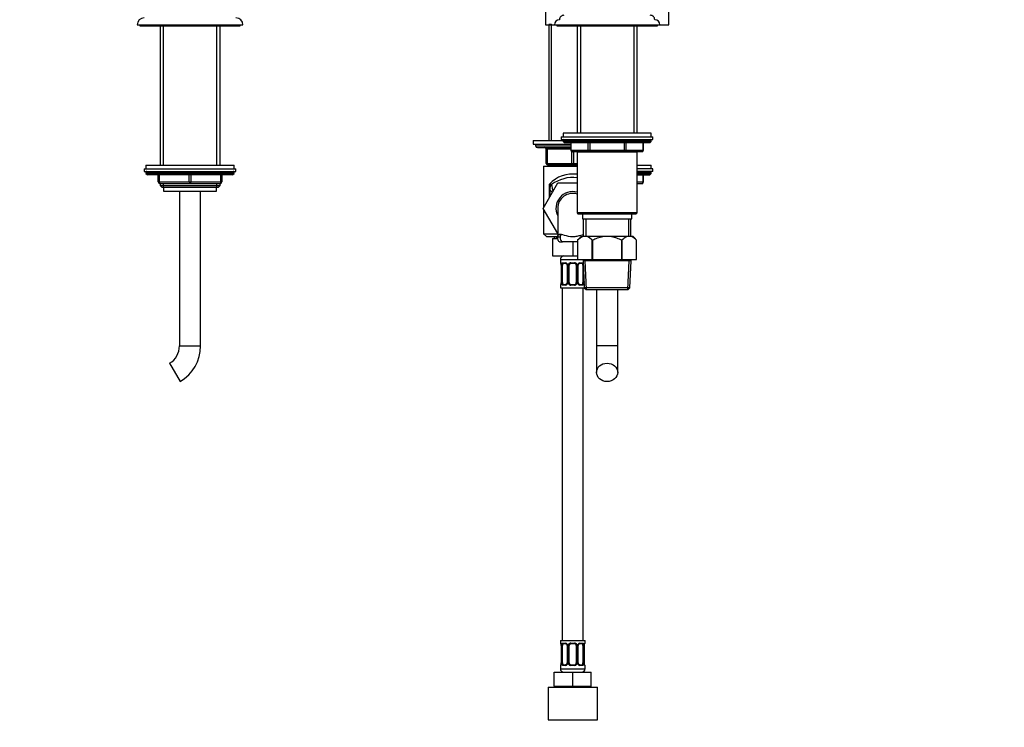
# Paper-space layout 'Layout1' of a CAD drawing. Units: millimetres. Extents: x 0 to 1350, y 0 to 1966.
# Drawn here: x 792 to 1350, y 958 to 1359 of the extents above; entities that cross this region are included whole.
import ezdxf
from ezdxf import colors
from ezdxf.entities.mleader import LeaderData, LeaderLine
from ezdxf.math import Vec2, Vec3

# ---------------------------------------------------------------- set-up
doc = ezdxf.new("R2010")
doc.units = ezdxf.units.MM
for name, color, linetype in [('DV1_Défaut', 7, 'Continuous'), ('DV5_Défaut', 7, 'Continuous'), ('Défaut', 7, 'Continuous')]:
    doc.layers.add(name, color=color, linetype=linetype)

# ---------------------------------------------------------------- blocks, each defined once
blk = doc.blocks.new('_DOT')
at = {"color": 0}
blk.add_line((0, 0), (-1, 0), dxfattribs=at)
at = {"color": 0, "const_width": 0.333}
blk.add_lwpolyline([(-0.1665, 0, 1), (0.1665, 0, 1)], format="xyb", close=True, dxfattribs=at)
blk = doc.blocks.new('SE')
at = {"layer": 'DV1_Défaut', "color": 7, "linetype": 'Continuous'}
for p, q in [((858.33, 1356.01), (918.33, 1356.01)), ((859.83, 1356.01), (859.83, 1355.51)), ((859.83, 1355.51), (916.83, 1355.51)), ((871.33, 1355.51), (871.33, 1276.51)), ((873.19, 1276.51), (873.19, 1355.51)), ((903.48, 1276.51), (903.48, 1355.51)), ((905.33, 1276.51), (905.33, 1355.51)), ((916.83, 1355.51), (916.83, 1356.01)), ((862.33, 1274.51), (914.33, 1274.51)), ((862.33, 1274.51), (862.33, 1273.01)), ((862.33, 1273.01), (914.33, 1273.01)), ((863.33, 1276.51), (913.33, 1276.51)), ((863.33, 1276.51), (863.33, 1274.51)), ((913.33, 1274.51), (913.33, 1276.51)), ((914.33, 1273.01), (914.33, 1274.51)), ((913.33, 1272.51), (863.33, 1272.51)), ((863.33, 1272.51), (863.33, 1271.85)), ((913.33, 1271.85), (863.33, 1271.85)), ((863.33, 1271.85), (864.18, 1271.01)), ((912.48, 1271.01), (864.18, 1271.01)), ((870.33, 1267.01), (870.33, 1271.01)), ((870.83, 1271.01), (870.83, 1267.01)), ((887.83, 1267.01), (887.83, 1271.01)), ((888.83, 1271.01), (888.83, 1267.01)), ((905.83, 1267.01), (905.83, 1271.01)), ((906.33, 1271.01), (906.33, 1267.01)), ((912.48, 1271.01), (913.33, 1271.85)), ((913.33, 1271.85), (913.33, 1272.51)), ((870.33, 1267.01), (870.83, 1267.01)), ((870.83, 1267.01), (887.83, 1267.01)), ((871.33, 1266.01), (871.33, 1264.92)), ((888.33, 1266.01), (871.33, 1266.01)), ((871.33, 1264.92), (905.33, 1264.92)), ((871.33, 1264.92), (872.24, 1264.01)), ((872.24, 1264.01), (904.42, 1264.01)), ((873.19, 1264.01), (873.19, 1266.01)), ((873.33, 1264.01), (873.33, 1261.81)), ((873.33, 1261.81), (903.33, 1261.81)), ((882.33, 1261.81), (882.33, 1174.01)), ((887.83, 1267.01), (888.83, 1267.01)), ((905.33, 1266.01), (888.33, 1266.01)), ((888.83, 1267.01), (905.83, 1267.01)), ((894.33, 1174.01), (894.33, 1261.81)), ((903.33, 1261.81), (903.33, 1264.01)), ((903.48, 1264.01), (903.48, 1266.01)), ((904.42, 1264.01), (905.33, 1264.92)), ((905.33, 1264.92), (905.33, 1266.01)), ((905.83, 1267.01), (906.33, 1267.01)), ((882.33, 1174.01), (894.33, 1174.01)), ((876.68, 1164.22), (882.68, 1153.83))]:
    blk.add_line(p, q, dxfattribs=at)
for centre, radius, start, end in [((862.33, 1356.01), 4, 90, 180), ((914.33, 1356.01), 4, 0, 90), ((863.83, 1272.51), 0.5, 90, 180), ((912.83, 1272.51), 0.5, 0, 90), ((871.33, 1267.01), 1, 180, 270), ((905.33, 1267.01), 1, 270, 0), ((871.03, 1174.01), 11.31, 300, 0), ((871.03, 1174.01), 23.31, 300, 0)]:
    blk.add_arc(centre, radius, start, end, dxfattribs=at)
for centre, major_axis, start_param, end_param in [((871.33, 1267.01), (0, -1), 4.712389, 6.283185), ((888.33, 1267.01), (0, -1), 4.712389, 6.283185), ((888.33, 1267.01), (0, -1), 0, 1.570796), ((905.33, 1267.01), (0, 1), 3.141593, 4.712389)]:
    blk.add_ellipse(centre, major_axis=major_axis, ratio=0.5, start_param=start_param, end_param=end_param, dxfattribs=at)
blk = doc.blocks.new('SE4')
at = {"layer": 'DV5_Défaut', "color": 7, "linetype": 'Continuous'}
for p, q in [((1089.78, 1364.51), (1089.78, 1356.01)), ((1159.78, 1356.01), (1159.78, 1364.51)), ((1089.78, 1356.01), (1094.88, 1356.01)), ((1091.68, 1356.51), (1093.22, 1356.51)), ((1091.68, 1356.01), (1091.68, 1290.51)), ((1093.22, 1290.51), (1093.22, 1356.51)), ((1094.88, 1356.01), (1154.68, 1356.01)), ((1096.28, 1356.01), (1096.28, 1355.51)), ((1096.28, 1355.51), (1153.28, 1355.51)), ((1107.78, 1355.51), (1107.78, 1294.61)), ((1109.63, 1355.51), (1109.63, 1294.61)), ((1139.92, 1355.51), (1139.92, 1294.61)), ((1141.78, 1294.61), (1141.78, 1355.51)), ((1153.28, 1355.51), (1153.28, 1356.01)), ((1154.68, 1356.01), (1159.78, 1356.01)), ((1082.78, 1290.51), (1099.78, 1290.51)), ((1082.78, 1290.51), (1082.78, 1288.51)), ((1098.78, 1292.61), (1150.78, 1292.61)), ((1098.78, 1292.61), (1098.78, 1291.11)), ((1098.78, 1291.11), (1150.78, 1291.11)), ((1149.78, 1294.61), (1099.78, 1294.61)), ((1099.78, 1294.61), (1099.78, 1292.61)), ((1149.78, 1290.61), (1099.78, 1290.61)), ((1099.78, 1290.61), (1099.78, 1289.95)), ((1149.78, 1289.95), (1099.78, 1289.95)), ((1099.78, 1289.95), (1100.62, 1289.11)), ((1148.93, 1289.11), (1149.78, 1289.95)), ((1149.78, 1292.61), (1149.78, 1294.61)), ((1149.78, 1289.95), (1149.78, 1290.61)), ((1150.78, 1291.11), (1150.78, 1292.61)), ((1082.78, 1288.51), (1104.15, 1288.51)), ((1084.28, 1288.51), (1084.28, 1287.51)), ((1084.28, 1287.51), (1104.15, 1287.51)), ((1085.28, 1286.51), (1104.15, 1286.51)), ((1090.28, 1285.51), (1090.78, 1285.51)), ((1090.28, 1277.51), (1090.28, 1285.51)), ((1104.15, 1285.51), (1090.78, 1285.51)), ((1090.78, 1285.51), (1090.78, 1277.51)), ((1148.93, 1289.11), (1100.62, 1289.11)), ((1104.15, 1289.11), (1104.15, 1285.11)), ((1104.15, 1285.11), (1104.28, 1285.11)), ((1104.28, 1289.11), (1104.28, 1285.11)), ((1104.28, 1285.11), (1114.1, 1285.11)), ((1104.78, 1277.51), (1104.78, 1284.18)), ((1114.96, 1284.11), (1105.15, 1284.11)), ((1105.78, 1284.11), (1105.78, 1277.51)), ((1107.77, 1284.01), (1141.79, 1284.01)), ((1107.77, 1284.01), (1107.77, 1249.51)), ((1107.78, 1284.11), (1107.78, 1284.01)), ((1109.63, 1284.11), (1109.63, 1284.01)), ((1114.1, 1285.11), (1114.1, 1289.11)), ((1114.1, 1285.11), (1114.96, 1285.11)), ((1114.96, 1289.11), (1114.96, 1285.11)), ((1114.96, 1285.11), (1134.59, 1285.11)), ((1114.96, 1285.11), (1114.96, 1284.11)), ((1134.59, 1284.11), (1114.96, 1284.11)), ((1134.59, 1285.11), (1134.59, 1289.11)), ((1134.59, 1285.11), (1135.46, 1285.11)), ((1134.59, 1285.11), (1134.59, 1284.11)), ((1144.41, 1284.11), (1134.59, 1284.11)), ((1135.46, 1289.11), (1135.46, 1285.11)), ((1135.46, 1285.11), (1145.27, 1285.11)), ((1139.92, 1284.11), (1139.92, 1284.01)), ((1141.78, 1284.01), (1141.78, 1284.11)), ((1141.79, 1249.51), (1141.79, 1284.01)), ((1145.27, 1285.11), (1145.27, 1289.11)), ((1145.41, 1285.11), (1145.27, 1285.11)), ((1145.41, 1285.11), (1145.41, 1289.11)), ((1088.78, 1276.01), (1107.77, 1276.01)), ((1088.78, 1276.01), (1088.78, 1252.36)), ((1090.28, 1277.51), (1090.78, 1277.51)), ((1090.78, 1277.51), (1104.78, 1277.51)), ((1105.28, 1276.51), (1091.28, 1276.51)), ((1091.68, 1276.51), (1091.68, 1276.01)), ((1093.22, 1276.01), (1093.22, 1276.51)), ((1104.78, 1277.51), (1105.78, 1277.51)), ((1107.77, 1276.51), (1105.28, 1276.51)), ((1105.78, 1277.51), (1107.77, 1277.51)), ((1141.78, 1276.51), (1149.78, 1276.51)), ((1150.78, 1274.51), (1141.78, 1274.51)), ((1150.78, 1273.01), (1141.78, 1273.01)), ((1149.78, 1274.51), (1149.78, 1276.51)), ((1150.78, 1273.01), (1150.78, 1274.51)), ((1141.78, 1271.01), (1148.93, 1271.01)), ((1141.79, 1272.51), (1149.78, 1272.51)), ((1141.79, 1271.85), (1149.78, 1271.85)), ((1145.27, 1267.01), (1145.27, 1271.01)), ((1145.41, 1267.01), (1145.41, 1271.01)), ((1148.93, 1271.01), (1149.78, 1271.85)), ((1149.78, 1271.85), (1149.78, 1272.51)), ((1088.55, 1251.97), (1096.87, 1266.51)), ((1092.12, 1258.21), (1092.12, 1265.83)), ((1092.53, 1262.26), (1092.53, 1263.95)), ((1092.53, 1258.92), (1092.53, 1262.26)), ((1092.53, 1262.26), (1093.75, 1261.04)), ((1096.87, 1266.51), (1107.77, 1266.51)), ((1141.79, 1267.01), (1145.27, 1267.01)), ((1144.41, 1266.01), (1141.79, 1266.01)), ((1145.27, 1267.01), (1145.41, 1267.01)), ((1088.78, 1252.43), (1088.53, 1252.01)), ((1088.53, 1252.01), (1088.55, 1251.97)), ((1096.78, 1237.73), (1088.55, 1251.97)), ((1088.78, 1251.59), (1088.78, 1237.61)), ((1096.78, 1252.01), (1096.78, 1235.47)), ((1141.79, 1249.51), (1107.77, 1249.51)), ((1107.77, 1249.51), (1108.27, 1249.01)), ((1108.27, 1249.01), (1141.29, 1249.01)), ((1110.78, 1249.01), (1110.78, 1246.01)), ((1110.78, 1246.01), (1138.78, 1246.01)), ((1111.28, 1246.01), (1111.28, 1236.01)), ((1112.72, 1246.01), (1112.72, 1236.01)), ((1136.84, 1246.01), (1136.84, 1236.01)), ((1138.28, 1236.01), (1138.28, 1246.01)), ((1138.78, 1246.01), (1138.78, 1249.01)), ((1141.29, 1249.01), (1141.79, 1249.51)), ((1088.78, 1237.61), (1096.78, 1237.61)), ((1088.78, 1237.61), (1090.38, 1236.01)), ((1090.38, 1236.01), (1096.78, 1236.01)), ((1093.78, 1235.01), (1093.78, 1225.01)), ((1093.78, 1235.01), (1096.8, 1235.01)), ((1094.78, 1236.01), (1094.78, 1235.01)), ((1095.96, 1236.01), (1095.96, 1235.01)), ((1096.79, 1235.84), (1098.29, 1235.84)), ((1097.59, 1237.29), (1098.22, 1237.29)), ((1110.08, 1236.01), (1108.08, 1234.01)), ((1108.08, 1234.01), (1108.08, 1223.01)), ((1108.08, 1234.01), (1108.08, 1234.01)), ((1108.08, 1234.01), (1108.08, 1223.01)), ((1110.08, 1236.01), (1111.01, 1236.01)), ((1113.43, 1236.01), (1111.01, 1236.01)), ((1122.36, 1236.01), (1113.43, 1236.01)), ((1116.36, 1223.01), (1116.36, 1234.01)), ((1116.49, 1234.01), (1116.36, 1234.01)), ((1116.49, 1234.01), (1116.49, 1223.01)), ((1127.19, 1236.01), (1122.36, 1236.01)), ((1136.13, 1236.01), (1127.19, 1236.01)), ((1133.06, 1223.01), (1133.06, 1234.01)), ((1133.19, 1234.01), (1133.06, 1234.01)), ((1133.19, 1234.01), (1133.19, 1223.01)), ((1138.54, 1236.01), (1136.13, 1236.01)), ((1139.48, 1236.01), (1138.54, 1236.01)), ((1141.48, 1234.01), (1139.48, 1236.01)), ((1141.48, 1223.01), (1141.48, 1234.01)), ((1141.48, 1234.01), (1141.48, 1234.01)), ((1141.48, 1223.01), (1141.48, 1234.01)), ((1097.74, 1233.1), (1099.48, 1233.1)), ((1108.08, 1233.1), (1099.48, 1233.1)), ((1105.28, 1233.1), (1105.28, 1225.01)), ((1093.78, 1225.01), (1105.28, 1225.01)), ((1098.28, 1223.01), (1108.08, 1223.01)), ((1098.28, 1223.01), (1098.28, 1221.17)), ((1105.28, 1225.01), (1108.08, 1225.01)), ((1108.08, 1223.01), (1116.36, 1223.01)), ((1111.18, 1223.01), (1111.18, 1222.31)), ((1116.49, 1223.01), (1116.36, 1223.01)), ((1116.49, 1223.01), (1133.06, 1223.01)), ((1133.19, 1223.01), (1133.06, 1223.01)), ((1133.19, 1223.01), (1141.48, 1223.01)), ((1138.38, 1222.31), (1138.38, 1223.01)), ((1098.28, 1221.17), (1098.36, 1221.17)), ((1098.72, 1219.94), (1098.72, 1219.77)), ((1098.76, 1219.77), (1098.73, 1219.77)), ((1098.73, 1219.77), (1098.73, 1209.89)), ((1098.76, 1219.77), (1098.76, 1209.89)), ((1098.87, 1209.89), (1098.87, 1219.77)), ((1099.48, 1219.77), (1098.87, 1219.77)), ((1099.48, 1209.89), (1099.48, 1219.77)), ((1099.63, 1221.17), (1101.13, 1221.17)), ((1101.37, 1220.77), (1099.96, 1220.77)), ((1102.22, 1219.77), (1102.46, 1219.77)), ((1102.22, 1219.77), (1102.22, 1209.89)), ((1102.46, 1219.77), (1102.46, 1209.89)), ((1102.74, 1209.89), (1102.74, 1219.77)), ((1103.28, 1219.77), (1102.74, 1219.77)), ((1103.28, 1209.89), (1103.28, 1219.77)), ((1104.22, 1221.17), (1106.34, 1221.17)), ((1106.28, 1220.77), (1104.28, 1220.77)), ((1107.28, 1219.77), (1107.28, 1209.89)), ((1107.28, 1219.77), (1107.82, 1219.77)), ((1107.82, 1219.77), (1107.82, 1209.89)), ((1108.09, 1209.89), (1108.09, 1219.77)), ((1108.33, 1219.77), (1108.09, 1219.77)), ((1108.33, 1209.89), (1108.33, 1219.77)), ((1110.6, 1220.77), (1109.18, 1220.77)), ((1109.42, 1221.17), (1110.92, 1221.17)), ((1111.08, 1219.77), (1111.08, 1209.89)), ((1111.08, 1219.77), (1111.29, 1219.77)), ((1138.38, 1222.31), (1111.18, 1222.31)), ((1111.18, 1222.31), (1111.85, 1207.01)), ((1113.05, 1206.01), (1112.34, 1222.31)), ((1136.5, 1206.01), (1137.22, 1222.31)), ((1137.71, 1207.01), (1138.38, 1222.31)), ((1098.36, 1208.49), (1098.28, 1208.49)), ((1098.28, 1208.49), (1098.28, 1207.01)), ((1098.28, 1207.01), (1111.85, 1207.01)), ((1098.72, 1209.89), (1098.72, 1209.68)), ((1098.73, 1209.89), (1098.76, 1209.89)), ((1098.87, 1209.89), (1099.48, 1209.89)), ((1099.28, 1207.01), (1099.28, 1007.01)), ((1101.13, 1208.49), (1099.63, 1208.49)), ((1099.96, 1208.89), (1101.37, 1208.89)), ((1102.46, 1209.89), (1102.22, 1209.89)), ((1102.74, 1209.89), (1103.28, 1209.89)), ((1106.34, 1208.49), (1104.22, 1208.49)), ((1104.28, 1208.89), (1106.28, 1208.89)), ((1107.82, 1209.89), (1107.28, 1209.89)), ((1108.09, 1209.89), (1108.33, 1209.89)), ((1109.18, 1208.89), (1110.6, 1208.89)), ((1110.92, 1208.49), (1109.42, 1208.49)), ((1111.69, 1209.89), (1111.08, 1209.89)), ((1111.28, 1007.01), (1111.28, 1207.01)), ((1111.69, 1210.64), (1111.69, 1209.89)), ((1137.71, 1207.01), (1111.85, 1207.01)), ((1111.85, 1207.01), (1112.89, 1206.01)), ((1112.89, 1206.01), (1136.67, 1206.01)), ((1118.78, 1206.01), (1118.78, 1174.01)), ((1130.78, 1174.01), (1130.78, 1206.01)), ((1136.67, 1206.01), (1137.71, 1207.01)), ((1130.78, 1174.01), (1118.78, 1174.01)), ((1118.78, 1174.01), (1118.78, 1159.02)), ((1130.78, 1159.02), (1130.78, 1174.01)), ((1098.28, 1007.01), (1112.28, 1007.01)), ((1098.28, 1007.01), (1098.28, 1005.53)), ((1098.36, 1005.53), (1098.28, 1005.53)), ((1099.63, 1005.53), (1101.13, 1005.53)), ((1101.37, 1005.13), (1099.96, 1005.13)), ((1104.22, 1005.53), (1106.34, 1005.53)), ((1106.28, 1005.13), (1104.28, 1005.13)), ((1110.6, 1005.13), (1109.18, 1005.13)), ((1109.42, 1005.53), (1110.92, 1005.53)), ((1112.2, 1005.53), (1112.28, 1005.53)), ((1112.28, 1005.53), (1112.28, 1007.01)), ((1098.72, 1004.3), (1098.72, 1004.13)), ((1098.76, 1004.13), (1098.73, 1004.13)), ((1098.73, 1004.13), (1098.73, 994.25)), ((1098.76, 1004.13), (1098.76, 994.25)), ((1098.87, 994.25), (1098.87, 1004.13)), ((1099.48, 1004.13), (1098.87, 1004.13)), ((1099.48, 994.25), (1099.48, 1004.13)), ((1102.22, 1004.13), (1102.46, 1004.13)), ((1102.22, 1004.13), (1102.22, 994.25)), ((1102.46, 1004.13), (1102.46, 994.25)), ((1102.74, 994.25), (1102.74, 1004.13)), ((1103.28, 1004.13), (1102.74, 1004.13)), ((1103.28, 994.25), (1103.28, 1004.13)), ((1107.28, 1004.13), (1107.28, 994.25)), ((1107.28, 1004.13), (1107.82, 1004.13)), ((1107.82, 1004.13), (1107.82, 994.25)), ((1108.09, 994.25), (1108.09, 1004.13)), ((1108.33, 1004.13), (1108.09, 1004.13)), ((1108.33, 994.25), (1108.33, 1004.13)), ((1111.08, 1004.13), (1111.08, 994.25)), ((1111.08, 1004.13), (1111.69, 1004.13)), ((1111.69, 1004.13), (1111.69, 994.25)), ((1111.8, 994.25), (1111.8, 1004.13)), ((1111.8, 1004.13), (1111.83, 1004.13)), ((1111.83, 1004.13), (1111.83, 1004.34)), ((1111.83, 994.25), (1111.83, 1004.13)), ((1098.72, 994.25), (1098.72, 994.04)), ((1098.73, 994.25), (1098.76, 994.25)), ((1098.87, 994.25), (1099.48, 994.25)), ((1102.46, 994.25), (1102.22, 994.25)), ((1102.74, 994.25), (1103.28, 994.25)), ((1107.82, 994.25), (1107.28, 994.25)), ((1108.09, 994.25), (1108.33, 994.25)), ((1111.69, 994.25), (1111.08, 994.25)), ((1111.83, 994.25), (1111.8, 994.25)), ((1111.83, 994.08), (1111.83, 994.25)), ((1094.78, 989.01), (1105.28, 989.01)), ((1094.78, 981.01), (1094.78, 989.01)), ((1098.36, 992.85), (1098.28, 992.85)), ((1098.28, 992.85), (1098.28, 991.01)), ((1098.28, 991.01), (1112.28, 991.01)), ((1101.13, 992.85), (1099.63, 992.85)), ((1099.96, 993.25), (1101.37, 993.25)), ((1106.34, 992.85), (1104.22, 992.85)), ((1104.28, 993.25), (1106.28, 993.25)), ((1105.28, 989.01), (1115.78, 989.01)), ((1105.28, 981.01), (1105.28, 989.01)), ((1109.18, 993.25), (1110.6, 993.25)), ((1110.92, 992.85), (1109.42, 992.85)), ((1112.2, 992.85), (1112.28, 992.85)), ((1112.28, 991.01), (1112.28, 992.85)), ((1115.78, 981.01), (1115.78, 989.01)), ((1091.28, 980.51), (1119.28, 980.51)), ((1091.28, 980.51), (1091.28, 962.01)), ((1094.78, 981.01), (1100.03, 981.01)), ((1094.78, 981.01), (1094.78, 980.51)), ((1095.96, 980.51), (1095.96, 981.01)), ((1100.03, 981.01), (1105.28, 981.01)), ((1105.28, 981.01), (1110.53, 981.01)), ((1110.53, 981.01), (1115.78, 981.01)), ((1114.59, 980.51), (1114.59, 981.01)), ((1115.78, 980.51), (1115.78, 981.01)), ((1119.28, 962.01), (1119.28, 980.51)), ((1091.28, 962.01), (1119.28, 962.01))]:
    blk.add_line(p, q, dxfattribs=at)
for centre, radius, start, end in [((1097.88, 1356.01), 3, 91.9102, 180), ((1100.28, 1359.01), 2.5, 90, 180.0382), ((1149.28, 1359.01), 2.5, 359.9618, 90), ((1151.68, 1356.01), 3, 0, 88.0898), ((1100.28, 1290.61), 0.5, 90, 180), ((1149.28, 1290.61), 0.5, 0, 90), ((1085.28, 1287.51), 1, 180, 270), ((1089.28, 1285.51), 1, 0, 90), ((1105.15, 1285.11), 1, 180, 270), ((1144.41, 1285.11), 1, 270, 0), ((1091.28, 1277.51), 1, 180, 270), ((1149.28, 1272.51), 0.5, 0, 90), ((1105.28, 1253.4), 18.1, 82.0639, 136.6199), ((1105.28, 1249.51), 20, 82.8481, 126.6712), ((1091.31, 1262.73), 3.2, 58.5541, 75.2968), ((1088.74, 1264.11), 3.79, 3.1936, 26.9317), ((1094.53, 1263.95), 2, 126.6712, 180), ((1205.45, 1280.78), 113.14, 187.7347, 189.8375), ((1144.41, 1267.01), 1, 270, 0), ((1105.28, 1252.01), 9.5, 74.805, 206.5254), ((1105.28, 1252.01), 8.5, 72.9659, 180), ((1113.88, 1228.64), 7.91, 111.2992, 137.2547), ((1110.56, 1228.64), 7.91, 42.7453, 68.7008), ((1139, 1228.64), 7.91, 111.2992, 137.2547), ((1135.67, 1228.64), 7.91, 42.7453, 68.7008), ((1100.28, 1223.01), 2, 90, 180), ((1098.68, 1221.17), 0.4, 180, 250.7041), ((1097.09, 1219.94), 1.63, 0.094, 12.8023), ((1095.41, 1219.77), 3.35, 359.8705, 10.2708), ((1101.65, 1219.78), 2.78, 167.8078, 180.3687), ((1101.07, 1219.78), 1.39, 25.1473, 87.3249), ((1101.58, 1219.86), 0.64, 351.6798, 31.8972), ((1101.09, 1219.77), 1.38, 359.8791, 25.9211), ((1104.07, 1219.77), 1.34, 153.3511, 180.1815), ((1104.2, 1219.67), 1.49, 89.2905, 152.1251), ((1104.28, 1219.77), 1, 154.4167, 180), ((1104.28, 1219.77), 1, 90, 154.4167), ((1106.28, 1219.77), 1, 25.5833, 90), ((1106.36, 1219.67), 1.49, 27.8747, 90.7097), ((1106.28, 1219.77), 1, 0, 25.5833), ((1106.48, 1219.77), 1.34, 359.817, 26.6505), ((1109.47, 1219.77), 1.38, 154.0799, 180.1199), ((1109.48, 1219.78), 1.39, 92.6748, 154.853), ((1109.08, 1219.84), 0.742, 151.1699, 185.9171), ((1098.68, 1208.49), 0.4, 123.5494, 180), ((1098.21, 1209.42), 0.477, 343.1751, 352.4468), ((1095.73, 1209.89), 3, 349.8924, 356.0835), ((1095.41, 1209.88), 3.35, 349.7304, 0.1284), ((1101.64, 1209.87), 2.78, 179.628, 192.1955), ((1101.07, 1209.87), 1.39, 272.6748, 334.853), ((1101.47, 1209.81), 0.741, 331.1715, 5.9193), ((1101.09, 1209.89), 1.38, 334.0799, 0.1199), ((1104.07, 1209.89), 1.34, 179.817, 206.6505), ((1104.2, 1209.98), 1.49, 207.8747, 270.7097), ((1104.28, 1209.89), 1, 180, 205.5833), ((1104.28, 1209.89), 1, 205.5833, 270), ((1106.28, 1209.89), 1, 270, 334.4167), ((1106.36, 1209.98), 1.49, 269.2905, 332.1251), ((1106.28, 1209.89), 1, 334.4167, 0), ((1106.48, 1209.89), 1.34, 333.3511, 0.1815), ((1109.47, 1209.89), 1.38, 179.8791, 205.9211), ((1109.48, 1209.87), 1.39, 205.1473, 267.3249), ((1108.97, 1209.8), 0.641, 171.6599, 211.9396), ((1108.91, 1209.87), 2.78, 347.8078, 0.3687), ((1098.68, 1005.53), 0.4, 180, 250.7041), ((1101.07, 1004.14), 1.39, 25.1473, 87.3249), ((1104.2, 1004.03), 1.49, 89.2905, 152.1251), ((1104.28, 1004.13), 1, 90, 154.4167), ((1106.28, 1004.13), 1, 25.5833, 90), ((1106.36, 1004.03), 1.49, 27.8747, 90.7097), ((1109.48, 1004.14), 1.39, 92.6748, 154.853), ((1111.88, 1005.53), 0.4, 303.5494, 0), ((1097.09, 1004.3), 1.63, 0.094, 12.8023), ((1095.41, 1004.13), 3.35, 359.8705, 10.2708), ((1101.65, 1004.14), 2.78, 167.8078, 180.3687), ((1101.58, 1004.22), 0.64, 351.6798, 31.8972), ((1101.09, 1004.13), 1.38, 359.8791, 25.9211), ((1104.07, 1004.13), 1.34, 153.3511, 180.1815), ((1104.28, 1004.13), 1, 154.4167, 180), ((1106.28, 1004.13), 1, 0, 25.5833), ((1106.48, 1004.13), 1.34, 359.817, 26.6505), ((1109.47, 1004.13), 1.38, 154.0799, 180.1199), ((1109.08, 1004.2), 0.742, 151.1699, 185.9171), ((1108.91, 1004.15), 2.78, 359.628, 12.1955), ((1115.15, 1004.13), 3.35, 169.7304, 180.1284), ((1114.83, 1004.13), 3, 169.8933, 176.082), ((1112.34, 1004.6), 0.477, 163.175, 172.4353), ((1098.21, 993.78), 0.477, 343.1751, 352.4468), ((1095.73, 994.25), 3, 349.8924, 356.0835), ((1095.41, 994.24), 3.35, 349.7304, 0.1284), ((1101.64, 994.23), 2.78, 179.628, 192.1955), ((1101.47, 994.18), 0.741, 331.1715, 5.9193), ((1101.09, 994.25), 1.38, 334.0799, 0.1199), ((1104.07, 994.25), 1.34, 179.817, 206.6505), ((1104.28, 994.25), 1, 180, 205.5833), ((1104.28, 994.25), 1, 205.5833, 270), ((1106.28, 994.25), 1, 270, 334.4167), ((1106.28, 994.25), 1, 334.4167, 0), ((1106.48, 994.25), 1.34, 333.3511, 0.1815), ((1109.47, 994.25), 1.38, 179.8791, 205.9211), ((1108.97, 994.16), 0.641, 171.6599, 211.9396), ((1108.91, 994.23), 2.78, 347.8078, 0.3687), ((1115.15, 994.24), 3.35, 179.8705, 190.2708), ((1113.46, 994.08), 1.63, 180.0996, 192.8079), ((1098.68, 992.85), 0.4, 123.5494, 180), ((1100.28, 991.01), 2, 180, 270), ((1101.07, 994.24), 1.39, 272.6748, 334.853), ((1104.2, 994.35), 1.49, 207.8747, 270.7097), ((1106.36, 994.35), 1.49, 269.2905, 332.1251), ((1109.48, 994.24), 1.39, 205.1473, 267.3249), ((1110.28, 991.01), 2, 270, 0), ((1111.88, 992.85), 0.4, 0, 70.7041)]:
    blk.add_arc(centre, radius, start, end, dxfattribs=at)
for centre, major_axis, ratio, start_param, end_param in [((1090.28, 1285.51), (0, -1), 0.5, 1.570796, 3.141593), ((1105.15, 1285.11), (0, -1), 0.866025, 4.712389, 6.283185), ((1114.96, 1285.11), (0, 1), 0.866025, 1.570796, 3.141593), ((1134.59, 1285.11), (0, 1), 0.866025, 3.141593, 4.712389), ((1144.41, 1285.11), (0, 1), 0.866025, 3.141593, 4.712389), ((1091.28, 1277.51), (0, 1), 0.5, 1.570796, 3.141593), ((1105.28, 1277.51), (0, 1), 0.5, 1.570796, 3.141593), ((1105.28, 1277.51), (0, 1), 0.5, 3.141593, 4.712389), ((1094.53, 1264.33), (2, 0), 0.899965, 2.455182, 3.141593), ((1144.41, 1267.01), (0, -1), 0.866025, 0, 1.570796), ((1098.75, 1221.17), (0, -0.4), 0.988455, 4.712389, 5.6164), ((1099.08, 1220.37), (0.394, 0.069), 0.426558, 2.752818, 3.14852), ((1099.29, 1220.37), (0.391, -0.084), 0.411702, 3.62283, 5.508006), ((1100.19, 1219.77), (0, 1), 0.707107, 1.124283, 1.570796), ((1100.19, 1219.77), (0, -1), 0.707107, 3.141593, 4.265876), ((1099.96, 1221.17), (0, -0.4), 0.806081, 4.712389, 6.283185), ((1101.37, 1221.17), (0, -0.4), 0.591806, 4.712389, 6.283185), ((1102.49, 1220.37), (0.363, 0.168), 0.191543, 1.963754, 3.151411), ((1103.01, 1220.37), (0.361, -0.173), 0.155676, 4.398009, 6.283185), ((1104.28, 1221.17), (0, -0.4), 0.151515, 4.712389, 6.283185), ((1106.28, 1221.17), (0, -0.4), 0.151515, 0, 1.570796), ((1107.54, 1220.37), (-0.361, -0.173), 0.155676, 0, 1.885177), ((1108.06, 1220.37), (-0.363, 0.168), 0.191543, 3.131423, 4.319431), ((1109.18, 1221.17), (0, -0.4), 0.591806, 0, 1.570796), ((1110.37, 1219.77), (0, 1), 0.707107, 5.158902, 6.283185), ((1110.6, 1221.17), (0, -0.4), 0.806081, 0, 1.570796), ((1110.37, 1219.77), (0, 1), 0.707107, 4.712389, 5.158902), ((1111.26, 1220.37), (-0.391, -0.084), 0.411702, 0.775179, 1.502499), ((1098.75, 1208.49), (0, -0.4), 0.988455, 3.737043, 4.712389), ((1099.08, 1209.29), (0.394, -0.069), 0.426558, 3.116598, 3.530367), ((1099.29, 1209.29), (-0.391, -0.084), 0.411702, 3.916772, 5.801948), ((1100.19, 1209.89), (0, -1), 0.707107, 4.712389, 5.158902), ((1100.19, 1209.89), (0, -1), 0.707107, 5.158902, 6.283185), ((1099.96, 1208.49), (0, -0.4), 0.806081, 3.141593, 4.712389), ((1101.37, 1208.49), (0, -0.4), 0.591806, 3.141593, 4.712389), ((1102.49, 1209.29), (0.363, -0.168), 0.191543, 3.125476, 4.319431), ((1103.01, 1209.29), (-0.361, -0.173), 0.155676, 3.141593, 5.026769), ((1104.28, 1208.49), (0, -0.4), 0.151515, 3.141593, 4.712389), ((1106.28, 1208.49), (0, -0.4), 0.151515, 1.570796, 3.141593), ((1107.54, 1209.29), (0.361, -0.173), 0.155676, 1.256416, 3.141593), ((1108.06, 1209.29), (-0.363, -0.168), 0.191543, 1.963754, 3.157265), ((1109.18, 1208.49), (0, -0.4), 0.591806, 1.570796, 3.141593), ((1110.37, 1209.89), (0, 1), 0.707107, 3.141593, 4.265876), ((1110.6, 1208.49), (0, -0.4), 0.806081, 1.570796, 3.141593), ((1110.37, 1209.89), (0, 1), 0.707107, 4.265876, 4.712389), ((1111.26, 1209.29), (0.391, -0.084), 0.411702, 0.481237, 2.366414), ((1098.75, 1005.53), (0, -0.4), 0.988455, 4.712389, 5.6164), ((1100.19, 1004.13), (0, -1), 0.707107, 3.141593, 4.265876), ((1099.96, 1005.53), (0, -0.4), 0.806081, 4.712389, 6.283185), ((1101.37, 1005.53), (0, -0.4), 0.591806, 4.712389, 6.283185), ((1104.28, 1005.53), (0, -0.4), 0.151515, 4.712389, 6.283185), ((1106.28, 1005.53), (0, -0.4), 0.151515, 0, 1.570796), ((1109.18, 1005.53), (0, -0.4), 0.591806, 0, 1.570796), ((1110.37, 1004.13), (0, 1), 0.707107, 5.158902, 6.283185), ((1110.6, 1005.53), (0, -0.4), 0.806081, 0, 1.570796), ((1111.8, 1005.53), (0, -0.4), 0.988455, 0.598408, 1.570796), ((1099.08, 1004.73), (0.394, 0.069), 0.426558, 2.752818, 3.14852), ((1099.29, 1004.73), (0.391, -0.084), 0.411702, 3.62283, 5.508006), ((1100.19, 1004.13), (0, 1), 0.707107, 1.124283, 1.570796), ((1102.49, 1004.73), (0.363, 0.168), 0.191543, 1.963754, 3.151411), ((1103.01, 1004.73), (0.361, -0.173), 0.155676, 4.398009, 6.283185), ((1107.54, 1004.73), (-0.361, -0.173), 0.155676, 0, 1.885177), ((1108.06, 1004.73), (-0.363, 0.168), 0.191543, 3.131423, 4.319431), ((1111.26, 1004.73), (-0.391, -0.084), 0.411702, 0.775179, 2.660356), ((1110.37, 1004.13), (0, 1), 0.707107, 4.712389, 5.158902), ((1111.48, 1004.73), (-0.394, 0.069), 0.426558, 3.137366, 3.530367), ((1111.48, 1004.73), (-0.394, 0.069), 0.426558, 3.115767, 3.137366), ((1099.08, 993.65), (0.394, -0.069), 0.426558, 3.116598, 3.530367), ((1099.29, 993.65), (-0.391, -0.084), 0.411702, 3.916772, 5.801948), ((1100.19, 994.25), (0, -1), 0.707107, 4.712389, 5.158902), ((1100.19, 994.25), (0, -1), 0.707107, 5.158902, 6.283185), ((1102.49, 993.65), (0.363, -0.168), 0.191543, 3.125476, 4.319431), ((1103.01, 993.65), (-0.361, -0.173), 0.155676, 3.141593, 5.026769), ((1107.54, 993.65), (0.361, -0.173), 0.155676, 1.256416, 3.141593), ((1108.06, 993.65), (-0.363, -0.168), 0.191543, 1.963754, 3.157265), ((1110.37, 994.25), (0, 1), 0.707107, 3.141593, 4.265876), ((1110.37, 994.25), (0, -1), 0.707107, 1.124283, 1.570796), ((1111.26, 993.65), (0.391, -0.084), 0.411702, 0.481237, 2.366414), ((1111.48, 993.65), (-0.394, -0.069), 0.426558, 2.752818, 3.149866), ((1098.75, 992.85), (0, -0.4), 0.988455, 3.737043, 4.712389), ((1099.96, 992.85), (0, -0.4), 0.806081, 3.141593, 4.712389), ((1101.37, 992.85), (0, -0.4), 0.591806, 3.141593, 4.712389), ((1104.28, 992.85), (0, -0.4), 0.151515, 3.141593, 4.712389), ((1106.28, 992.85), (0, -0.4), 0.151515, 1.570796, 3.141593), ((1109.18, 992.85), (0, -0.4), 0.591806, 1.570796, 3.141593), ((1110.6, 992.85), (0, -0.4), 0.806081, 1.570796, 3.141593), ((1111.8, 992.85), (0, -0.4), 0.988455, 1.570796, 2.479583)]:
    blk.add_ellipse(centre, major_axis=major_axis, ratio=ratio, start_param=start_param, end_param=end_param, dxfattribs=at)
blk.add_ellipse((1124.78, 1159.02), major_axis=(-6, 0), ratio=0.866025, dxfattribs=at)
for points, knots in [([(1092.98, 1265.47), (1093.03, 1265.42), (1093.09, 1265.43), (1093.2, 1265.46), (1093.27, 1265.5), (1093.33, 1265.55)], [0, 0, 0, 0, 0.5, 0.5, 1, 1, 1, 1]), ([(1097.74, 1233.1), (1097.55, 1233.23), (1097.39, 1233.38), (1097.13, 1233.74), (1097.03, 1233.94), (1096.8, 1234.64), (1096.76, 1235.2), (1096.79, 1235.84)], [0, 0, 0, 0, 0.25, 0.25, 0.5, 0.5, 1, 1, 1, 1]), ([(1096.79, 1235.84), (1096.8, 1236.06), (1096.82, 1236.26), (1096.89, 1236.61), (1096.94, 1236.76), (1097.07, 1237.01), (1097.15, 1237.1), (1097.35, 1237.24), (1097.47, 1237.28), (1097.59, 1237.29)], [0, 0, 0, 0, 0.25, 0.25, 0.5, 0.5, 0.75, 0.75, 1, 1, 1, 1]), ([(1111.29, 1237.06), (1110.85, 1236.95), (1110.37, 1236.8), (1109.19, 1236.47), (1108.47, 1236.27), (1106.94, 1235.97), (1106.11, 1235.88), (1103.62, 1235.88), (1102.04, 1236.27), (1099.38, 1237.03), (1098.3, 1237.37), (1097.59, 1237.29)], [0, 0, 0, 0, 0.115587, 0.115587, 0.262989, 0.262989, 0.410392, 0.410392, 0.705196, 0.705196, 1, 1, 1, 1]), ([(1099.48, 1233.1), (1099.25, 1233.22), (1099.05, 1233.37), (1098.8, 1233.63), (1098.73, 1233.72), (1098.6, 1233.93), (1098.54, 1234.04), (1098.4, 1234.39), (1098.34, 1234.64), (1098.27, 1235.21), (1098.27, 1235.51), (1098.29, 1235.84)], [0, 0, 0, 0, 0.25, 0.25, 0.375, 0.375, 0.5, 0.5, 0.75, 0.75, 1, 1, 1, 1]), ([(1098.29, 1235.84), (1098.3, 1236.07), (1098.33, 1236.27), (1098.42, 1236.62), (1098.48, 1236.78), (1098.64, 1237.01), (1098.73, 1237.09), (1098.84, 1237.16)], [0, 0, 0, 0, 0.34402, 0.34402, 0.68804, 0.68804, 1, 1, 1, 1]), ([(1116.49, 1234.01), (1116.96, 1234.24), (1117.43, 1234.46), (1118.38, 1234.87), (1118.87, 1235.06), (1120.34, 1235.57), (1121.34, 1235.84), (1122.36, 1236.01)], [0, 0, 0, 0, 0.25, 0.25, 0.5, 0.5, 1, 1, 1, 1]), ([(1127.19, 1236.01), (1128.21, 1235.84), (1129.21, 1235.57), (1131.19, 1234.88), (1132.14, 1234.47), (1133.06, 1234.01)], [0, 0, 0, 0, 0.5, 0.5, 1, 1, 1, 1]), ([(1098.36, 1221.17), (1098.38, 1221.17), (1098.4, 1221.15), (1098.46, 1221.08), (1098.49, 1221.02), (1098.56, 1220.89), (1098.59, 1220.8), (1098.65, 1220.61), (1098.68, 1220.49), (1098.7, 1220.37)], [0, 0, 0, 0, 0.25, 0.25, 0.5, 0.5, 0.75, 0.75, 1, 1, 1, 1]), ([(1098.5, 1220.87), (1098.5, 1220.87), (1098.51, 1220.86), (1098.55, 1220.78), (1098.61, 1220.61), (1098.67, 1220.41), (1098.68, 1220.29), (1098.69, 1220.29)], [0, 0, 0, 0, 0.1233208, 0.3250507, 0.6252695, 0.9828003, 1, 1, 1, 1]), ([(1098.93, 1220.37), (1098.96, 1220.49), (1099, 1220.6), (1099.09, 1220.8), (1099.14, 1220.89), (1099.26, 1221.02), (1099.33, 1221.08), (1099.47, 1221.15), (1099.55, 1221.17), (1099.63, 1221.17)], [0, 0, 0, 0, 0.25, 0.25, 0.5, 0.5, 0.75, 0.75, 1, 1, 1, 1]), ([(1099.96, 1220.77), (1099.9, 1220.77), (1099.86, 1220.75), (1099.77, 1220.7), (1099.73, 1220.66), (1099.62, 1220.51), (1099.58, 1220.37), (1099.55, 1220.2)], [0, 0, 0, 0, 0.25, 0.25, 0.5, 0.5, 1, 1, 1, 1]), ([(1101.37, 1220.76), (1101.38, 1220.76), (1101.45, 1220.77), (1101.65, 1220.72), (1101.91, 1220.53), (1102.09, 1220.33), (1102.13, 1220.21), (1102.13, 1220.2)], [0, 0, 0, 0, 0.020022, 0.331697, 0.66575, 0.987749, 1, 1, 1, 1]), ([(1108.43, 1220.2), (1108.43, 1220.21), (1108.47, 1220.32), (1108.63, 1220.52), (1108.88, 1220.71), (1109.09, 1220.78), (1109.17, 1220.76), (1109.18, 1220.76)], [0, 0, 0, 0, 0.016507, 0.316412, 0.636237, 0.959233, 1, 1, 1, 1]), ([(1111.01, 1220.2), (1110.99, 1220.28), (1110.97, 1220.36), (1110.93, 1220.5), (1110.9, 1220.56), (1110.79, 1220.71), (1110.7, 1220.77), (1110.6, 1220.77)], [0, 0, 0, 0, 0.25, 0.25, 0.5, 0.5, 1, 1, 1, 1]), ([(1110.92, 1221.17), (1111, 1221.17), (1111.08, 1221.15), (1111.18, 1221.1), (1111.21, 1221.08), (1111.23, 1221.07)], [0, 0, 0, 0, 0.729914, 0.729914, 1, 1, 1, 1]), ([(1098.7, 1209.29), (1098.68, 1209.16), (1098.65, 1209.05), (1098.59, 1208.85), (1098.56, 1208.77), (1098.49, 1208.63), (1098.46, 1208.58), (1098.4, 1208.51), (1098.38, 1208.49), (1098.36, 1208.49)], [0, 0, 0, 0, 0.25, 0.25, 0.5, 0.5, 0.75, 0.75, 1, 1, 1, 1]), ([(1098.67, 1209.28), (1098.64, 1209.18), (1098.61, 1209.01), (1098.54, 1208.84), (1098.5, 1208.78), (1098.5, 1208.78), (1098.52, 1208.8), (1098.53, 1208.81)], [0, 0, 0, 0, 0.2840911, 0.5940771, 0.7898313, 0.9178731, 1, 1, 1, 1]), ([(1099.63, 1208.49), (1099.55, 1208.49), (1099.47, 1208.51), (1099.33, 1208.58), (1099.26, 1208.63), (1099.14, 1208.77), (1099.09, 1208.85), (1099, 1209.05), (1098.96, 1209.16), (1098.93, 1209.29)], [0, 0, 0, 0, 0.25, 0.25, 0.5, 0.5, 0.75, 0.75, 1, 1, 1, 1]), ([(1099.55, 1209.46), (1099.56, 1209.37), (1099.58, 1209.29), (1099.63, 1209.15), (1099.66, 1209.09), (1099.76, 1208.95), (1099.85, 1208.89), (1099.96, 1208.89)], [0, 0, 0, 0, 0.25, 0.25, 0.5, 0.5, 1, 1, 1, 1]), ([(1102.13, 1209.45), (1102.13, 1209.45), (1102.08, 1209.34), (1101.93, 1209.13), (1101.67, 1208.95), (1101.46, 1208.88), (1101.38, 1208.89), (1101.37, 1208.9)], [0, 0, 0, 0, 0.016659, 0.31653, 0.636319, 0.959279, 1, 1, 1, 1]), ([(1109.18, 1208.89), (1109.18, 1208.89), (1109.1, 1208.89), (1108.9, 1208.94), (1108.64, 1209.12), (1108.47, 1209.33), (1108.43, 1209.45), (1108.43, 1209.45)], [0, 0, 0, 0, 0.020015, 0.331572, 0.6655, 0.987378, 1, 1, 1, 1]), ([(1110.6, 1208.89), (1110.65, 1208.89), (1110.7, 1208.9), (1110.79, 1208.96), (1110.83, 1208.99), (1110.93, 1209.14), (1110.98, 1209.28), (1111.01, 1209.46)], [0, 0, 0, 0, 0.25, 0.25, 0.5, 0.5, 1, 1, 1, 1]), ([(1111.62, 1209.29), (1111.6, 1209.16), (1111.56, 1209.05), (1111.47, 1208.85), (1111.42, 1208.77), (1111.3, 1208.63), (1111.23, 1208.58), (1111.08, 1208.51), (1111, 1208.49), (1110.92, 1208.49)], [0, 0, 0, 0, 0.25, 0.25, 0.5, 0.5, 0.75, 0.75, 1, 1, 1, 1]), ([(1098.36, 1005.53), (1098.38, 1005.53), (1098.4, 1005.51), (1098.46, 1005.44), (1098.49, 1005.38), (1098.56, 1005.25), (1098.59, 1005.16), (1098.65, 1004.97), (1098.68, 1004.86), (1098.7, 1004.73)], [0, 0, 0, 0, 0.25, 0.25, 0.5, 0.5, 0.75, 0.75, 1, 1, 1, 1]), ([(1098.5, 1005.23), (1098.5, 1005.23), (1098.51, 1005.22), (1098.55, 1005.15), (1098.61, 1004.97), (1098.67, 1004.78), (1098.68, 1004.65), (1098.69, 1004.65)], [0, 0, 0, 0, 0.123321, 0.325051, 0.625269, 0.9828, 1, 1, 1, 1]), ([(1098.93, 1004.73), (1098.96, 1004.86), (1099, 1004.97), (1099.09, 1005.16), (1099.14, 1005.25), (1099.26, 1005.38), (1099.33, 1005.44), (1099.47, 1005.51), (1099.55, 1005.53), (1099.63, 1005.53)], [0, 0, 0, 0, 0.25, 0.25, 0.5, 0.5, 0.75, 0.75, 1, 1, 1, 1]), ([(1099.96, 1005.13), (1099.9, 1005.13), (1099.86, 1005.11), (1099.77, 1005.06), (1099.73, 1005.02), (1099.62, 1004.87), (1099.58, 1004.73), (1099.55, 1004.56)], [0, 0, 0, 0, 0.25, 0.25, 0.5, 0.5, 1, 1, 1, 1]), ([(1101.37, 1005.13), (1101.38, 1005.13), (1101.45, 1005.13), (1101.65, 1005.08), (1101.91, 1004.9), (1102.09, 1004.69), (1102.13, 1004.57), (1102.13, 1004.56)], [0, 0, 0, 0, 0.020022, 0.331697, 0.66575, 0.987749, 1, 1, 1, 1]), ([(1108.43, 1004.56), (1108.43, 1004.57), (1108.47, 1004.68), (1108.63, 1004.88), (1108.88, 1005.07), (1109.09, 1005.14), (1109.17, 1005.12), (1109.18, 1005.12)], [0, 0, 0, 0, 0.016507, 0.316412, 0.636237, 0.959233, 1, 1, 1, 1]), ([(1111.01, 1004.56), (1110.99, 1004.65), (1110.97, 1004.72), (1110.93, 1004.86), (1110.9, 1004.92), (1110.79, 1005.07), (1110.7, 1005.13), (1110.6, 1005.13)], [0, 0, 0, 0, 0.25, 0.25, 0.5, 0.5, 1, 1, 1, 1]), ([(1110.92, 1005.53), (1111, 1005.53), (1111.08, 1005.51), (1111.23, 1005.44), (1111.3, 1005.38), (1111.42, 1005.25), (1111.47, 1005.16), (1111.56, 1004.97), (1111.6, 1004.86), (1111.62, 1004.73)], [0, 0, 0, 0, 0.25, 0.25, 0.5, 0.5, 0.75, 0.75, 1, 1, 1, 1]), ([(1111.85, 1004.73), (1111.88, 1004.86), (1111.9, 1004.97), (1111.97, 1005.16), (1112, 1005.25), (1112.06, 1005.38), (1112.09, 1005.44), (1112.15, 1005.51), (1112.18, 1005.53), (1112.2, 1005.53)], [0, 0, 0, 0, 0.25, 0.25, 0.5, 0.5, 0.75, 0.75, 1, 1, 1, 1]), ([(1111.89, 1004.74), (1111.91, 1004.84), (1111.95, 1005.01), (1112.02, 1005.17), (1112.05, 1005.24), (1112.05, 1005.23), (1112.03, 1005.21), (1112.02, 1005.2)], [0, 0, 0, 0, 0.2847654, 0.5954872, 0.791706, 0.9200517, 1, 1, 1, 1]), ([(1099.55, 993.82), (1099.56, 993.73), (1099.58, 993.66), (1099.63, 993.52), (1099.66, 993.46), (1099.76, 993.31), (1099.85, 993.25), (1099.96, 993.25)], [0, 0, 0, 0, 0.25, 0.25, 0.5, 0.5, 1, 1, 1, 1]), ([(1102.13, 993.82), (1102.13, 993.81), (1102.08, 993.7), (1101.93, 993.5), (1101.67, 993.31), (1101.46, 993.24), (1101.38, 993.26), (1101.37, 993.26)], [0, 0, 0, 0, 0.016659, 0.31653, 0.636319, 0.959279, 1, 1, 1, 1]), ([(1109.18, 993.25), (1109.18, 993.25), (1109.1, 993.25), (1108.9, 993.3), (1108.64, 993.48), (1108.47, 993.69), (1108.43, 993.81), (1108.43, 993.82)], [0, 0, 0, 0, 0.020015, 0.331572, 0.6655, 0.987378, 1, 1, 1, 1]), ([(1110.6, 993.25), (1110.65, 993.25), (1110.7, 993.27), (1110.79, 993.32), (1110.83, 993.36), (1110.93, 993.5), (1110.98, 993.65), (1111.01, 993.82)], [0, 0, 0, 0, 0.25, 0.25, 0.5, 0.5, 1, 1, 1, 1]), ([(1112.05, 993.15), (1112.05, 993.15), (1112.04, 993.16), (1112, 993.23), (1111.94, 993.41), (1111.89, 993.6), (1111.87, 993.73), (1111.87, 993.73)], [0, 0, 0, 0, 0.123321, 0.325051, 0.625269, 0.9828, 1, 1, 1, 1]), ([(1098.7, 993.65), (1098.68, 993.52), (1098.65, 993.41), (1098.59, 993.22), (1098.56, 993.13), (1098.49, 992.99), (1098.46, 992.94), (1098.4, 992.87), (1098.38, 992.85), (1098.36, 992.85)], [0, 0, 0, 0, 0.25, 0.25, 0.5, 0.5, 0.75, 0.75, 1, 1, 1, 1]), ([(1098.67, 993.64), (1098.64, 993.54), (1098.61, 993.37), (1098.54, 993.21), (1098.5, 993.14), (1098.5, 993.15), (1098.52, 993.17), (1098.53, 993.17)], [0, 0, 0, 0, 0.284091, 0.594077, 0.789831, 0.917873, 1, 1, 1, 1]), ([(1099.63, 992.85), (1099.55, 992.85), (1099.47, 992.87), (1099.33, 992.94), (1099.26, 992.99), (1099.14, 993.13), (1099.09, 993.22), (1099, 993.41), (1098.96, 993.52), (1098.93, 993.65)], [0, 0, 0, 0, 0.25, 0.25, 0.5, 0.5, 0.75, 0.75, 1, 1, 1, 1]), ([(1111.62, 993.65), (1111.6, 993.52), (1111.56, 993.41), (1111.47, 993.22), (1111.42, 993.13), (1111.3, 992.99), (1111.23, 992.94), (1111.08, 992.87), (1111, 992.85), (1110.92, 992.85)], [0, 0, 0, 0, 0.25, 0.25, 0.5, 0.5, 0.75, 0.75, 1, 1, 1, 1]), ([(1112.2, 992.85), (1112.18, 992.85), (1112.15, 992.87), (1112.09, 992.94), (1112.06, 992.99), (1112, 993.13), (1111.97, 993.22), (1111.9, 993.41), (1111.88, 993.52), (1111.85, 993.65)], [0, 0, 0, 0, 0.25, 0.25, 0.5, 0.5, 0.75, 0.75, 1, 1, 1, 1])]:
    blk.add_open_spline(points, degree=3, knots=knots, dxfattribs=at)

psp = doc.layouts.get("Layout1")

# ---------------------------------------------------------------- block references
at = {"layer": 'Défaut'}
for name in ['SE4', 'SE']:
    psp.add_blockref(name, (0, 0), dxfattribs=at)

# ---------------------------------------------------------------- leaders
at = {"layer": 'Défaut', "color": 7, "linetype": 'Continuous'}
ml = psp.add_multileader_mtext('Standard', dxfattribs=at)
ml.set_content('{\\pxsm0.9;\\fSolid Edge ISO|b1||i0||c0|p34;\\W1.;13/04/2016\\P}', color=256)
ml.set_leader_properties()
ml.set_arrow_properties(name='DOT')
ml.build(insert=Vec2(0, 0))
ml.multileader.update_dxf_attribs({"leader_type": 0, "dogleg_length": 0, "arrow_head_size": 12})
ctx = ml.context
ctx.base_point, ctx.char_height, ctx.arrow_head_size, ctx.landing_gap_size = Vec3(1260.27, 1949.51), 12, 12, 4.2
notes = []
notes.append((ctx, [(0, (0, 0, 0), (0, 0), (1, 0), 1, [])]))
ctx.mtext.insert = Vec3(1264.47, 1955.63)
for ctx, leaders in notes:
    for number, flags, end, landing, length, lines in leaders:
        leader = LeaderData()
        leader.index, (leader.has_last_leader_line, leader.has_dogleg_vector, leader.attachment_direction) = number, flags
        leader.last_leader_point, leader.dogleg_vector, leader.dogleg_length = Vec3(end), Vec3(landing), length
        for number, points, colour, breaks in lines:
            line = LeaderLine()
            line.index, line.vertices, line.color, line.breaks = number, Vec3.list(points), colors.encode_raw_color(colour), breaks
            leader.lines.append(line)
        ctx.leaders.append(leader)

doc.saveas('drawing.dxf')
